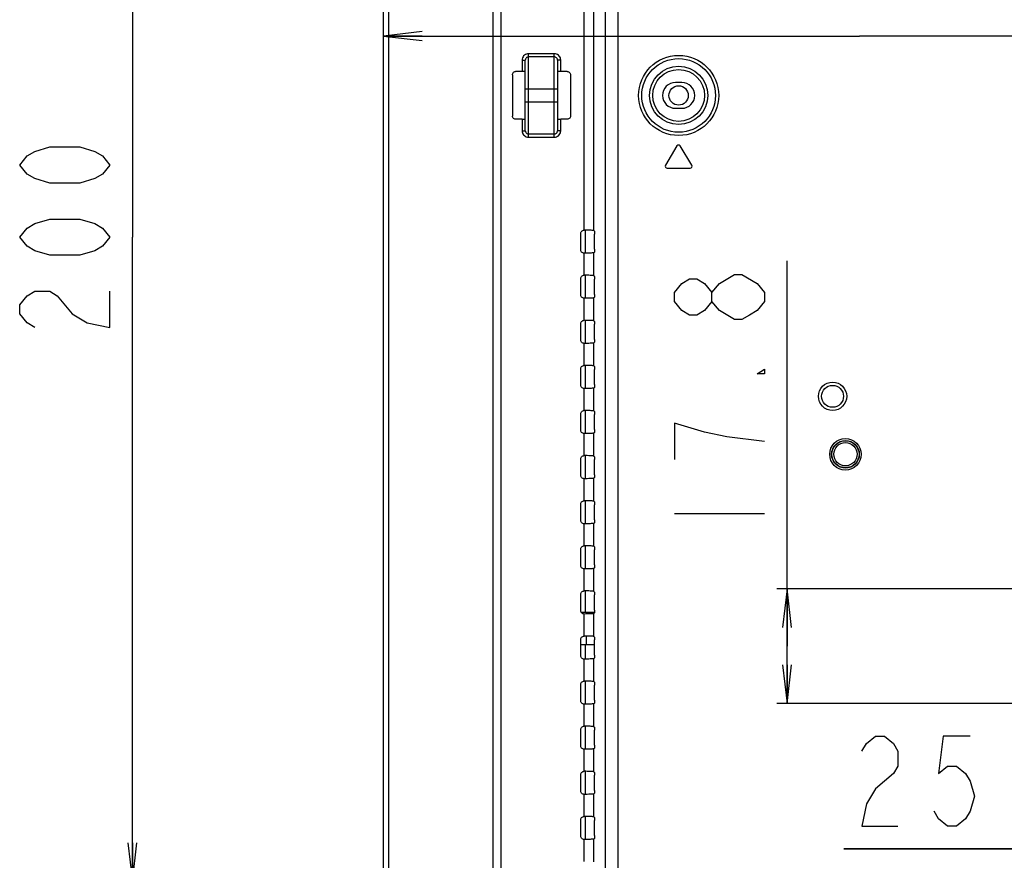
# Model space of a CAD drawing. Units: millimetres. Extents: x 0 to 1189, y 0 to 841.
# Drawn here: x 732 to 808, y 346 to 411 of the extents above; entities that cross this region are included whole.
import ezdxf

# ---------------------------------------------------------------- set-up
doc = ezdxf.new("R2010")
doc.units = ezdxf.units.MM
doc.header["$LTSCALE"] = 65.395
doc.layers.get('0').update_dxf_attribs({"linetype": 'CONTINUOUS'})
for name, color, linetype in [('00_COMPONENTS', 7, 'CONTINUOUS'), ('7_ALL_FEATURES', 7, 'CONTINUOUS'), ('DEF_DRAFT_DIM', 7, 'CONTINUOUS')]:
    doc.layers.add(name, color=color, linetype=linetype)
doc.styles.get("Standard").update_dxf_attribs({"font": 'txt', "width": 0.8})
doc.dimstyles.new('DIMSTYLE_1', dxfattribs={"dimtxt": 7, "dimasz": 3, "dimexe": 0.8, "dimexo": 0.2, "dimgap": 1.75, "dimtad": 1, "dimdec": 1, "dimlfac": 2, "dimdsep": 46, "dimtxsty": 'Standard', "dimblk": 'OPEN', "dimblk1": 'OPEN', "dimblk2": 'OPEN', "dimcen": 0.09, "dimazin": 2, "dimtp": 0.5, "dimtm": 0.5, "dimtfac": 1, "dimtdec": 1, "dimtofl": 0, "dimtmove": 0, "dimatfit": 3, "dimldrblk": 'OPEN', "dimfxl": 1, "dimtolj": 1, "dimarcsym": 0})
doc.dimstyles.new('DIMSTYLE_5', dxfattribs={"dimtxt": 7, "dimasz": 3, "dimexe": 0.8, "dimexo": 0.2, "dimgap": 1.75, "dimtad": 1, "dimlfac": 2, "dimdsep": 46, "dimtxsty": 'Standard', "dimblk": 'OPEN', "dimblk1": 'OPEN', "dimblk2": 'OPEN', "dimcen": 0.09, "dimazin": 2, "dimtp": 0.5, "dimtm": 0.5, "dimtfac": 1, "dimtofl": 0, "dimtmove": 0, "dimatfit": 3, "dimldrblk": 'OPEN', "dimfxl": 1, "dimtolj": 1, "dimarcsym": 0})
doc.dimstyles.new('DIMSTYLE_6', dxfattribs={"dimtxt": 7, "dimasz": 3, "dimexe": 0.8, "dimexo": 0.2, "dimgap": 1.75, "dimtad": 1, "dimlfac": 2, "dimdsep": 46, "dimtxsty": 'Standard', "dimblk": 'OPEN', "dimblk1": 'OPEN', "dimblk2": 'OPEN', "dimcen": 0.09, "dimazin": 2, "dimtp": 0.2, "dimtm": 0.2, "dimtfac": 1, "dimtofl": 0, "dimtmove": 0, "dimatfit": 3, "dimldrblk": 'OPEN', "dimfxl": 1, "dimtolj": 1, "dimarcsym": 0})

# ---------------------------------------------------------------- blocks, each defined once
blk = doc.blocks.new('_OPEN')
at = {"color": 0, "linetype": 'ByBlock'}
for p, q in [((0, 0), (-1, 0.117)), ((-1, -0.117), (0, 0)), ((-1, 0), (0, 0))]:
    blk.add_line(p, q, dxfattribs=at)
blk = doc.blocks.new('*D20')
at = {"layer": 'DEF_DRAFT_DIM', "color": 22, "linetype": 'Continuous', "true_color": 0xe62e2e, "transparency": 16777216}
for p, q in [((892.396, 444.006), (739.946, 444.006)), ((740.746, 444.006), (740.746, 394.006)), ((740.746, 344.006), (740.746, 394.006)), ((892.396, 344.006), (739.946, 344.006))]:
    blk.add_line(p, q, dxfattribs=at)
at = {"layer": 'DEF_DRAFT_DIM', "color": 22, "linetype": 'Continuous', "true_color": 0xe62e2e, "transparency": 16777216, "xscale": 3, "yscale": 3, "zscale": 3}
for p, rotation in [((740.746, 444.006), 90), ((740.746, 344.006), 270)]:
    blk.add_blockref('_OPEN', p, dxfattribs=dict(at, rotation=rotation))
blk = doc.blocks.new('*D22')
at = {"layer": 'DEF_DRAFT_DIM', "color": 22, "linetype": 'Continuous', "true_color": 0xe62e2e, "transparency": 16777216}
for p, q in [((834.146, 363.656), (834.146, 410.409)), ((760.246, 409.609), (797.196, 409.609)), ((834.146, 409.609), (797.196, 409.609))]:
    blk.add_line(p, q, dxfattribs=at)
at = {"layer": 'DEF_DRAFT_DIM', "color": 22, "linetype": 'Continuous', "true_color": 0xe62e2e, "transparency": 16777216, "xscale": 3, "yscale": 3, "zscale": 3, "rotation": 180}
blk.add_blockref('_OPEN', (760.246, 409.609), dxfattribs=at)
at = {"layer": 'DEF_DRAFT_DIM', "color": 22, "linetype": 'Continuous', "true_color": 0xe62e2e, "transparency": 16777216, "xscale": 3, "yscale": 3, "zscale": 3}
blk.add_blockref('_OPEN', (834.146, 409.609), dxfattribs=at)
blk = doc.blocks.new('*D24')
at = {"layer": 'DEF_DRAFT_DIM', "color": 22, "linetype": 'Continuous', "true_color": 0xe62e2e, "transparency": 16777216}
for p, q in [((827.746, 358.306), (827.746, 345.737)), ((840.546, 358.306), (840.546, 345.737)), ((827.746, 346.537), (795.971, 346.537)), ((795.971, 346.537), (834.146, 346.537)), ((845.046, 346.537), (834.146, 346.537)), ((840.546, 346.537), (845.046, 346.537))]:
    blk.add_line(p, q, dxfattribs=at)
at = {"layer": 'DEF_DRAFT_DIM', "color": 22, "linetype": 'Continuous', "true_color": 0xe62e2e, "transparency": 16777216, "xscale": 3, "yscale": 3, "zscale": 3}
blk.add_blockref('_OPEN', (827.746, 346.537), dxfattribs=at)
at = {"layer": 'DEF_DRAFT_DIM', "color": 22, "linetype": 'Continuous', "true_color": 0xe62e2e, "transparency": 16777216, "xscale": 3, "yscale": 3, "zscale": 3, "rotation": 180}
blk.add_blockref('_OPEN', (840.546, 346.537), dxfattribs=at)
blk = doc.blocks.new('*D25')
at = {"layer": 'DEF_DRAFT_DIM', "color": 22, "linetype": 'Continuous', "true_color": 0xe62e2e, "transparency": 16777216}
for p, q in [((791.565, 362.256), (791.565, 392.16)), ((828.246, 366.706), (790.765, 366.706)), ((791.565, 366.706), (791.565, 362.256)), ((791.565, 357.806), (791.565, 362.256)), ((828.246, 357.806), (790.765, 357.806))]:
    blk.add_line(p, q, dxfattribs=at)
at = {"layer": 'DEF_DRAFT_DIM', "color": 22, "linetype": 'Continuous', "true_color": 0xe62e2e, "transparency": 16777216, "xscale": 3, "yscale": 3, "zscale": 3}
for p, rotation in [((791.565, 366.706), 90), ((791.565, 357.806), 270)]:
    blk.add_blockref('_OPEN', p, dxfattribs=dict(at, rotation=rotation))

msp = doc.modelspace()

# ---------------------------------------------------------------- linework, layer by layer
at = {"layer": '00_COMPONENTS', "color": 7, "linetype": 'Continuous'}
for p, q in [((775.8963, 394.551), (775.8963, 392.7603)), ((775.8963, 391.051), (775.8963, 389.2603)), ((775.8963, 387.551), (775.8963, 385.7603)), ((775.8963, 384.051), (775.8963, 382.2603)), ((775.8963, 380.551), (775.8963, 378.7603)), ((775.8963, 377.051), (775.8963, 375.2603)), ((775.8963, 373.551), (775.8963, 371.7603)), ((775.8963, 370.051), (775.8963, 368.2603)), ((775.8963, 366.551), (775.8963, 364.9057)), ((775.5837, 364.9057), (776.6091, 364.9057)), ((775.9999, 364.7614), (775.9999, 364.9057)), ((775.9999, 362.4057), (775.9999, 363.05)), ((775.5606, 362.4057), (776.6144, 362.4057)), ((775.8963, 362.4057), (775.8963, 361.2603)), ((775.8963, 359.551), (775.8963, 357.7603)), ((775.8963, 356.051), (775.8963, 354.2603)), ((775.8963, 352.551), (775.8963, 350.7603)), ((775.8963, 349.051), (775.8963, 347.2603))]:
    msp.add_line(p, q, dxfattribs=at)
msp.add_circle((783.1463, 405.0057), 0.75, dxfattribs=at)
at = {"layer": '7_ALL_FEATURES', "color": 7, "linetype": 'Continuous'}
for p, q in [((760.2463, 293.6807), (760.2463, 501.1307)), ((760.6412, 293.6807), (760.6412, 501.0178)), ((768.7281, 498.7073), (768.7281, 291.1807)), ((769.3332, 498.7073), (769.3332, 290.1807)), ((775.8091, 394.5514), (775.8091, 497.0803)), ((776.5562, 394.5155), (776.5562, 497.0803)), ((777.4401, 496.1964), (777.4401, 330.1557)), ((778.4363, 496.1964), (778.4363, 329.3947)), ((771.4963, 401.7671), (771.4963, 408.2443)), ((773.4963, 408.2443), (771.4963, 408.2443)), ((773.4963, 401.7671), (773.4963, 408.2443)), ((770.9963, 407.7417), (770.9963, 406.8575)), ((770.9963, 407.7417), (771.2463, 407.7417)), ((771.2463, 402.2696), (771.2463, 407.7417)), ((773.4963, 407.9953), (771.4963, 407.9953)), ((773.7463, 407.7417), (773.7463, 402.2696)), ((773.9963, 407.7417), (773.7463, 407.7417)), ((773.9963, 406.8575), (773.9963, 407.7417)), ((770.9963, 406.8575), (770.496, 406.8575)), ((774.4967, 406.8575), (773.9963, 406.8575)), ((770.2463, 406.6079), (770.2463, 403.4035)), ((774.7463, 406.6079), (774.7463, 403.4035)), ((783.3963, 406.0057), (782.8963, 406.0057)), ((771.2463, 405.5057), (773.7463, 405.5057)), ((771.2463, 404.5057), (773.7463, 404.5057)), ((782.8963, 404.0057), (783.3963, 404.0057)), ((770.9963, 403.1538), (770.496, 403.1538)), ((770.9963, 403.1538), (770.9963, 402.2696)), ((773.9963, 402.2696), (773.9963, 403.1538)), ((774.4967, 403.1538), (773.9963, 403.1538)), ((770.9963, 402.2696), (771.2463, 402.2696)), ((773.9963, 402.2696), (773.7463, 402.2696)), ((771.4963, 402.016), (773.4963, 402.016)), ((771.4963, 401.7671), (773.4963, 401.7671)), ((783.0177, 401.0829), (782.1177, 399.5829)), ((784.1749, 399.5829), (783.2749, 401.0829)), ((782.2463, 399.3557), (784.0463, 399.3557)), ((776.5562, 394.5155), (776.5937, 394.4931)), ((775.5606, 393.0096), (775.5606, 394.3018)), ((776.6144, 393.0679), (776.6144, 394.2434)), ((775.8091, 391.0514), (775.8091, 392.7599)), ((776.5562, 392.7958), (776.5937, 392.8183)), ((776.5562, 391.0155), (776.5562, 392.7958)), ((775.5606, 389.5096), (775.5606, 390.8018)), ((776.5562, 391.0155), (776.5937, 390.9931)), ((776.6144, 389.5679), (776.6144, 390.7434)), ((775.8091, 387.5514), (775.8091, 389.2599)), ((776.5562, 389.2958), (776.5937, 389.3183)), ((776.5562, 387.5155), (776.5562, 389.2958)), ((776.5562, 387.5155), (776.5937, 387.4931)), ((775.5606, 386.0096), (775.5606, 387.3018)), ((776.6144, 386.0679), (776.6144, 387.2434)), ((775.8091, 384.0514), (775.8091, 385.7599)), ((776.5562, 385.7958), (776.5937, 385.8183)), ((776.5562, 384.0155), (776.5562, 385.7958)), ((775.5606, 382.5096), (775.5606, 383.8018)), ((776.5562, 384.0155), (776.5937, 383.9931)), ((776.6144, 382.5679), (776.6144, 383.7434)), ((775.8091, 380.5514), (775.8091, 382.2599)), ((776.5562, 382.2958), (776.5937, 382.3183)), ((776.5562, 380.5155), (776.5562, 382.2958)), ((775.5606, 379.0096), (775.5606, 380.3018)), ((776.5562, 380.5155), (776.5937, 380.4931)), ((776.6144, 379.0679), (776.6144, 380.2434)), ((775.8091, 377.0514), (775.8091, 378.7599)), ((776.5562, 378.7958), (776.5937, 378.8183)), ((776.5562, 377.0155), (776.5562, 378.7958)), ((776.5562, 377.0155), (776.5937, 376.9931)), ((775.5606, 375.5096), (775.5606, 376.8018)), ((776.6144, 375.5679), (776.6144, 376.7434)), ((776.5562, 375.2958), (776.5937, 375.3183)), ((776.5562, 373.5155), (776.5562, 375.2958)), ((775.8091, 373.5514), (775.8091, 375.2599)), ((775.5606, 372.0096), (775.5606, 373.3018)), ((776.5562, 373.5155), (776.5937, 373.4931)), ((776.6144, 372.0679), (776.6144, 373.2434)), ((775.8091, 370.0514), (775.8091, 371.7599)), ((776.5562, 371.7958), (776.5937, 371.8183)), ((776.5562, 370.0155), (776.5562, 371.7958)), ((776.5562, 370.0155), (776.5937, 369.9931)), ((775.5606, 368.5096), (775.5606, 369.8018)), ((776.6144, 368.5679), (776.6144, 369.7434)), ((775.8091, 366.5514), (775.8091, 368.2599)), ((776.5562, 368.2958), (776.5937, 368.3183)), ((776.5562, 366.5155), (776.5562, 368.2958)), ((775.5606, 365.0096), (775.5606, 366.3018)), ((776.5562, 366.5155), (776.5937, 366.4931)), ((776.6144, 365.0679), (776.6144, 366.2434)), ((775.8091, 363.0514), (775.8091, 364.7599)), ((776.5562, 364.7958), (776.5937, 364.8183)), ((776.5562, 363.0155), (776.5562, 364.7958)), ((775.5606, 361.5096), (775.5606, 362.8018)), ((776.5562, 363.0155), (776.5937, 362.9931)), ((776.6144, 361.5679), (776.6144, 362.7434)), ((775.8091, 359.5514), (775.8091, 361.2599)), ((776.5562, 361.2958), (776.5937, 361.3183)), ((776.5562, 359.5155), (776.5562, 361.2958)), ((775.5606, 358.0096), (775.5606, 359.3018)), ((776.5562, 359.5155), (776.5937, 359.4931)), ((776.6144, 358.0679), (776.6144, 359.2434)), ((775.8091, 356.0514), (775.8091, 357.7599)), ((776.5562, 357.7958), (776.5937, 357.8183)), ((776.5562, 356.0155), (776.5562, 357.7958)), ((775.5606, 354.5096), (775.5606, 355.8018)), ((776.5562, 356.0155), (776.5937, 355.9931)), ((776.6144, 354.5679), (776.6144, 355.7434)), ((775.8091, 352.5514), (775.8091, 354.2599)), ((776.5562, 354.2958), (776.5937, 354.3183)), ((776.5562, 352.5155), (776.5562, 354.2958)), ((776.5562, 352.5155), (776.5937, 352.4931)), ((775.5606, 351.0096), (775.5606, 352.3018)), ((776.6144, 351.0679), (776.6144, 352.2434)), ((776.5562, 350.7958), (776.5937, 350.8183)), ((775.8091, 349.0514), (775.8091, 350.7599)), ((776.5562, 349.0155), (776.5562, 350.7958)), ((775.5606, 347.5096), (775.5606, 348.8018)), ((776.5562, 349.0155), (776.5937, 348.9931)), ((776.6144, 347.5679), (776.6144, 348.7434)), ((775.8091, 345.5514), (775.8091, 347.2599)), ((776.5562, 347.2958), (776.5937, 347.3183)), ((776.5562, 345.5155), (776.5562, 347.2958))]:
    msp.add_line(p, q, dxfattribs=at)
for points in [[(771.4963, 408.2443), (771.4094, 408.2367), (771.3263, 408.2144), (771.2481, 408.178), (771.1776, 408.1291), (771.1166, 408.0687), (771.0666, 407.9988), (771.0288, 407.92), (771.0046, 407.8329), (770.9963, 407.7417)], [(773.9963, 407.7417), (773.9886, 407.8297), (773.9662, 407.9137), (773.9297, 407.9925), (773.8807, 408.0632), (773.8205, 408.1244), (773.751, 408.1743), (773.6728, 408.212), (773.5865, 408.2361), (773.4963, 408.2443)], [(771.4963, 407.9953), (771.4529, 407.9915), (771.4113, 407.9803), (771.3722, 407.962), (771.337, 407.9373), (771.3064, 407.9069), (771.2815, 407.8716), (771.2626, 407.8319), (771.2505, 407.7878), (771.2463, 407.7417)], [(773.7463, 407.7417), (773.7425, 407.7862), (773.7313, 407.8287), (773.713, 407.8684), (773.6885, 407.9041), (773.6584, 407.935), (773.6236, 407.9601), (773.5846, 407.9791), (773.5414, 407.9912), (773.4963, 407.9953)], [(770.2463, 406.6079), (770.2526, 406.6635), (770.271, 406.7163), (770.3008, 406.7636), (770.3403, 406.8031), (770.3876, 406.8328), (770.4404, 406.8513), (770.496, 406.8575)], [(771.1698, 406.8539), (771.1323, 406.8554), (771.0899, 406.8566), (771.044, 406.8573), (770.9963, 406.8575)], [(771.2463, 406.8323), (771.2413, 406.8408), (771.2263, 406.8471), (771.2023, 406.8513), (771.1698, 406.8539)], [(773.8228, 406.8539), (773.7904, 406.8513), (773.7663, 406.8471), (773.7514, 406.8408), (773.7463, 406.8323)], [(773.9963, 406.8575), (773.9486, 406.8573), (773.9028, 406.8566), (773.8603, 406.8554), (773.8228, 406.8539)], [(774.4967, 406.8575), (774.5523, 406.8513), (774.6051, 406.8328), (774.6524, 406.8031), (774.6919, 406.7636), (774.7216, 406.7163), (774.7401, 406.6635), (774.7463, 406.6079)], [(770.496, 403.1538), (770.4404, 403.1601), (770.3876, 403.1785), (770.3403, 403.2083), (770.3008, 403.2478), (770.271, 403.2951), (770.2526, 403.3479), (770.2463, 403.4035)], [(770.9963, 403.1538), (771.044, 403.1541), (771.0899, 403.1548), (771.1323, 403.1559), (771.1698, 403.1575)], [(771.1698, 403.1575), (771.2023, 403.16), (771.2263, 403.1643), (771.2413, 403.1706), (771.2463, 403.179)], [(773.7463, 403.179), (773.7514, 403.1706), (773.7663, 403.1643), (773.7904, 403.16), (773.8228, 403.1575)], [(773.8228, 403.1575), (773.8603, 403.1559), (773.9028, 403.1548), (773.9486, 403.1541), (773.9963, 403.1538)], [(774.7463, 403.4035), (774.7401, 403.3479), (774.7216, 403.2951), (774.6919, 403.2478), (774.6524, 403.2083), (774.6051, 403.1785), (774.5523, 403.1601), (774.4967, 403.1538)], [(770.9963, 402.2696), (771.004, 402.1816), (771.0265, 402.0977), (771.0629, 402.0189), (771.1119, 401.9481), (771.1721, 401.8869), (771.2417, 401.8371), (771.3198, 401.7994), (771.4062, 401.7753), (771.4963, 401.7671)], [(771.2463, 402.2696), (771.2502, 402.2251), (771.2614, 402.1827), (771.2796, 402.1429), (771.3041, 402.1072), (771.3342, 402.0764), (771.369, 402.0513), (771.4081, 402.0323), (771.4512, 402.0202), (771.4963, 402.016)], [(773.4963, 402.016), (773.5398, 402.0199), (773.5814, 402.0311), (773.6204, 402.0494), (773.6557, 402.0741), (773.6862, 402.1045), (773.7112, 402.1397), (773.7301, 402.1795), (773.7422, 402.2235), (773.7463, 402.2696)], [(773.4963, 401.7671), (773.5832, 401.7747), (773.6664, 401.797), (773.7446, 401.8333), (773.815, 401.8823), (773.8761, 401.9426), (773.926, 402.0126), (773.9639, 402.0913), (773.988, 402.1785), (773.9963, 402.2696)], [(775.5606, 394.3018), (775.5668, 394.3572), (775.5852, 394.4099), (775.6147, 394.4571), (775.654, 394.4966), (775.7011, 394.5264), (775.7537, 394.5449), (775.8091, 394.5514)], [(776.5562, 394.5155), (776.5354, 394.5219), (776.4948, 394.528), (776.4358, 394.5337), (776.3596, 394.5388), (776.2689, 394.5432), (776.1654, 394.5467), (776.0527, 394.5493), (775.933, 394.5509), (775.8102, 394.5514)], [(776.5937, 394.4931), (776.5984, 394.4844), (776.6028, 394.4644), (776.6067, 394.434), (776.61, 394.3947), (776.6124, 394.3483), (776.6139, 394.2971), (776.6144, 394.2434)], [(775.8091, 392.7599), (775.7537, 392.7664), (775.7011, 392.785), (775.654, 392.8148), (775.6147, 392.8542), (775.5852, 392.9015), (775.5668, 392.9541), (775.5606, 393.0096)], [(776.6144, 393.0679), (776.6139, 393.0142), (776.6124, 392.963), (776.61, 392.9167), (776.6067, 392.8774), (776.6028, 392.847), (776.5984, 392.827), (776.5937, 392.8183)], [(776.5562, 392.7958), (776.5354, 392.7894), (776.4948, 392.7833), (776.4358, 392.7776), (776.3596, 392.7725), (776.2689, 392.7682), (776.1654, 392.7646), (776.0527, 392.7621), (775.933, 392.7605), (775.8102, 392.7599)], [(775.5606, 390.8018), (775.5668, 390.8572), (775.5852, 390.9099), (775.6147, 390.9571), (775.654, 390.9966), (775.7011, 391.0264), (775.7537, 391.0449), (775.8091, 391.0514)], [(776.5562, 391.0155), (776.5354, 391.0219), (776.4948, 391.028), (776.4358, 391.0337), (776.3596, 391.0388), (776.2689, 391.0432), (776.1654, 391.0467), (776.0527, 391.0493), (775.933, 391.0509), (775.8102, 391.0514)], [(776.5937, 390.9931), (776.5984, 390.9844), (776.6028, 390.9644), (776.6067, 390.934), (776.61, 390.8947), (776.6124, 390.8483), (776.6139, 390.7971), (776.6144, 390.7434)], [(775.8091, 389.2599), (775.7537, 389.2664), (775.7011, 389.285), (775.654, 389.3148), (775.6147, 389.3542), (775.5852, 389.4015), (775.5668, 389.4541), (775.5606, 389.5096)], [(776.5562, 389.2958), (776.5354, 389.2894), (776.4948, 389.2833), (776.4358, 389.2776), (776.3596, 389.2725), (776.2689, 389.2682), (776.1654, 389.2646), (776.0527, 389.2621), (775.933, 389.2605), (775.8102, 389.2599)], [(776.6144, 389.5679), (776.6139, 389.5142), (776.6124, 389.463), (776.61, 389.4167), (776.6067, 389.3774), (776.6028, 389.347), (776.5984, 389.327), (776.5937, 389.3183)], [(775.5606, 387.3018), (775.5668, 387.3572), (775.5852, 387.4099), (775.6147, 387.4571), (775.654, 387.4966), (775.7011, 387.5264), (775.7537, 387.5449), (775.8091, 387.5514)], [(776.5562, 387.5155), (776.5354, 387.5219), (776.4948, 387.528), (776.4358, 387.5337), (776.3596, 387.5388), (776.2689, 387.5432), (776.1654, 387.5467), (776.0527, 387.5493), (775.933, 387.5509), (775.8102, 387.5514)], [(776.5937, 387.4931), (776.5984, 387.4844), (776.6028, 387.4644), (776.6067, 387.434), (776.61, 387.3947), (776.6124, 387.3483), (776.6139, 387.2971), (776.6144, 387.2434)], [(775.8091, 385.7599), (775.7537, 385.7664), (775.7011, 385.785), (775.654, 385.8148), (775.6147, 385.8542), (775.5852, 385.9015), (775.5668, 385.9541), (775.5606, 386.0096)], [(776.6144, 386.0679), (776.6139, 386.0142), (776.6124, 385.963), (776.61, 385.9167), (776.6067, 385.8774), (776.6028, 385.847), (776.5984, 385.827), (776.5937, 385.8183)], [(776.5562, 385.7958), (776.5354, 385.7894), (776.4948, 385.7833), (776.4358, 385.7776), (776.3596, 385.7725), (776.2689, 385.7682), (776.1654, 385.7646), (776.0527, 385.7621), (775.933, 385.7605), (775.8102, 385.7599)], [(775.5606, 383.8018), (775.5668, 383.8572), (775.5852, 383.9099), (775.6147, 383.9571), (775.654, 383.9966), (775.7011, 384.0264), (775.7537, 384.0449), (775.8091, 384.0514)], [(776.5562, 384.0155), (776.5354, 384.0219), (776.4948, 384.028), (776.4358, 384.0337), (776.3596, 384.0388), (776.2689, 384.0432), (776.1654, 384.0467), (776.0527, 384.0493), (775.933, 384.0509), (775.8102, 384.0514)], [(776.5937, 383.9931), (776.5984, 383.9844), (776.6028, 383.9644), (776.6067, 383.934), (776.61, 383.8947), (776.6124, 383.8483), (776.6139, 383.7971), (776.6144, 383.7434)], [(775.8091, 382.2599), (775.7537, 382.2664), (775.7011, 382.285), (775.654, 382.3148), (775.6147, 382.3542), (775.5852, 382.4015), (775.5668, 382.4541), (775.5606, 382.5096)], [(776.5562, 382.2958), (776.5354, 382.2894), (776.4948, 382.2833), (776.4358, 382.2776), (776.3596, 382.2725), (776.2689, 382.2682), (776.1654, 382.2646), (776.0527, 382.2621), (775.933, 382.2605), (775.8102, 382.2599)], [(776.6144, 382.5679), (776.6139, 382.5142), (776.6124, 382.463), (776.61, 382.4167), (776.6067, 382.3774), (776.6028, 382.347), (776.5984, 382.327), (776.5937, 382.3183)], [(775.5606, 380.3018), (775.5668, 380.3572), (775.5852, 380.4099), (775.6147, 380.4571), (775.654, 380.4966), (775.7011, 380.5264), (775.7537, 380.5449), (775.8091, 380.5514)], [(776.5562, 380.5155), (776.5354, 380.5219), (776.4948, 380.528), (776.4358, 380.5337), (776.3596, 380.5388), (776.2689, 380.5432), (776.1654, 380.5467), (776.0527, 380.5493), (775.933, 380.5509), (775.8102, 380.5514)], [(776.5937, 380.4931), (776.5984, 380.4844), (776.6028, 380.4644), (776.6067, 380.434), (776.61, 380.3947), (776.6124, 380.3483), (776.6139, 380.2971), (776.6144, 380.2434)], [(775.8091, 378.7599), (775.7537, 378.7664), (775.7011, 378.785), (775.654, 378.8148), (775.6147, 378.8542), (775.5852, 378.9015), (775.5668, 378.9541), (775.5606, 379.0096)], [(776.5562, 378.7958), (776.5354, 378.7894), (776.4948, 378.7833), (776.4358, 378.7776), (776.3596, 378.7725), (776.2689, 378.7682), (776.1654, 378.7646), (776.0527, 378.7621), (775.933, 378.7605), (775.8102, 378.7599)], [(776.6144, 379.0679), (776.6139, 379.0142), (776.6124, 378.963), (776.61, 378.9167), (776.6067, 378.8774), (776.6028, 378.847), (776.5984, 378.827), (776.5937, 378.8183)], [(775.5606, 376.8018), (775.5668, 376.8572), (775.5852, 376.9099), (775.6147, 376.9571), (775.654, 376.9966), (775.7011, 377.0264), (775.7537, 377.0449), (775.8091, 377.0514)], [(776.5562, 377.0155), (776.5354, 377.0219), (776.4948, 377.028), (776.4358, 377.0337), (776.3596, 377.0388), (776.2689, 377.0432), (776.1654, 377.0467), (776.0527, 377.0493), (775.933, 377.0509), (775.8102, 377.0514)], [(776.5937, 376.9931), (776.5984, 376.9844), (776.6028, 376.9644), (776.6067, 376.934), (776.61, 376.8947), (776.6124, 376.8483), (776.6139, 376.7971), (776.6144, 376.7434)], [(775.8091, 375.2599), (775.7537, 375.2664), (775.7011, 375.285), (775.654, 375.3148), (775.6147, 375.3542), (775.5852, 375.4015), (775.5668, 375.4541), (775.5606, 375.5096)], [(776.5562, 375.2958), (776.5354, 375.2894), (776.4948, 375.2833), (776.4358, 375.2776), (776.3596, 375.2725), (776.2689, 375.2682), (776.1654, 375.2646), (776.0527, 375.2621), (775.933, 375.2605), (775.8102, 375.2599)], [(776.6144, 375.5679), (776.6139, 375.5142), (776.6124, 375.463), (776.61, 375.4167), (776.6067, 375.3774), (776.6028, 375.347), (776.5984, 375.327), (776.5937, 375.3183)], [(775.5606, 373.3018), (775.5668, 373.3572), (775.5852, 373.4099), (775.6147, 373.4571), (775.654, 373.4966), (775.7011, 373.5264), (775.7537, 373.5449), (775.8091, 373.5514)], [(776.5562, 373.5155), (776.5354, 373.5219), (776.4948, 373.528), (776.4358, 373.5337), (776.3596, 373.5388), (776.2689, 373.5432), (776.1654, 373.5467), (776.0527, 373.5493), (775.933, 373.5509), (775.8102, 373.5514)], [(776.5937, 373.4931), (776.5984, 373.4844), (776.6028, 373.4644), (776.6067, 373.434), (776.61, 373.3947), (776.6124, 373.3483), (776.6139, 373.2971), (776.6144, 373.2434)], [(775.8091, 371.7599), (775.7537, 371.7664), (775.7011, 371.785), (775.654, 371.8148), (775.6147, 371.8542), (775.5852, 371.9015), (775.5668, 371.9541), (775.5606, 372.0096)], [(776.5562, 371.7958), (776.5354, 371.7894), (776.4948, 371.7833), (776.4358, 371.7776), (776.3596, 371.7725), (776.2689, 371.7682), (776.1654, 371.7646), (776.0527, 371.7621), (775.933, 371.7605), (775.8102, 371.7599)], [(776.6144, 372.0679), (776.6139, 372.0142), (776.6124, 371.963), (776.61, 371.9167), (776.6067, 371.8774), (776.6028, 371.847), (776.5984, 371.827), (776.5937, 371.8183)], [(775.5606, 369.8018), (775.5668, 369.8572), (775.5852, 369.9099), (775.6147, 369.9571), (775.654, 369.9966), (775.7011, 370.0264), (775.7537, 370.0449), (775.8091, 370.0514)], [(776.5562, 370.0155), (776.5354, 370.0219), (776.4948, 370.028), (776.4358, 370.0337), (776.3596, 370.0388), (776.2689, 370.0432), (776.1654, 370.0467), (776.0527, 370.0493), (775.933, 370.0509), (775.8102, 370.0514)], [(776.5937, 369.9931), (776.5984, 369.9844), (776.6028, 369.9644), (776.6067, 369.934), (776.61, 369.8947), (776.6124, 369.8483), (776.6139, 369.7971), (776.6144, 369.7434)], [(775.8091, 368.2599), (775.7537, 368.2664), (775.7011, 368.285), (775.654, 368.3148), (775.6147, 368.3542), (775.5852, 368.4015), (775.5668, 368.4541), (775.5606, 368.5096)], [(776.6144, 368.5679), (776.6139, 368.5142), (776.6124, 368.463), (776.61, 368.4167), (776.6067, 368.3774), (776.6028, 368.347), (776.5984, 368.327), (776.5937, 368.3183)], [(776.5562, 368.2958), (776.5354, 368.2894), (776.4948, 368.2833), (776.4358, 368.2776), (776.3596, 368.2725), (776.2689, 368.2682), (776.1654, 368.2646), (776.0527, 368.2621), (775.933, 368.2605), (775.8102, 368.2599)], [(775.5606, 366.3018), (775.5668, 366.3572), (775.5852, 366.4099), (775.6147, 366.4571), (775.654, 366.4966), (775.7011, 366.5264), (775.7537, 366.5449), (775.8091, 366.5514)], [(776.5562, 366.5155), (776.5354, 366.5219), (776.4948, 366.528), (776.4358, 366.5337), (776.3596, 366.5388), (776.2689, 366.5432), (776.1654, 366.5467), (776.0527, 366.5493), (775.933, 366.5509), (775.8102, 366.5514)], [(776.5937, 366.4931), (776.5984, 366.4844), (776.6028, 366.4644), (776.6067, 366.434), (776.61, 366.3947), (776.6124, 366.3483), (776.6139, 366.2971), (776.6144, 366.2434)], [(775.8091, 364.7599), (775.7537, 364.7664), (775.7011, 364.785), (775.654, 364.8148), (775.6147, 364.8542), (775.5852, 364.9015), (775.5668, 364.9541), (775.5606, 365.0096)], [(776.5562, 364.7958), (776.5354, 364.7894), (776.4948, 364.7833), (776.4358, 364.7776), (776.3596, 364.7725), (776.2689, 364.7682), (776.1654, 364.7646), (776.0527, 364.7621), (775.933, 364.7605), (775.8102, 364.7599)], [(776.6144, 365.0679), (776.6139, 365.0142), (776.6124, 364.963), (776.61, 364.9167), (776.6067, 364.8774), (776.6028, 364.847), (776.5984, 364.827), (776.5937, 364.8183)], [(775.5606, 362.8018), (775.5668, 362.8572), (775.5852, 362.9099), (775.6147, 362.9571), (775.654, 362.9966), (775.7011, 363.0264), (775.7537, 363.0449), (775.8091, 363.0514)], [(776.5562, 363.0155), (776.5354, 363.0219), (776.4948, 363.028), (776.4358, 363.0337), (776.3596, 363.0388), (776.2689, 363.0432), (776.1654, 363.0467), (776.0527, 363.0493), (775.933, 363.0509), (775.8102, 363.0514)], [(776.5937, 362.9931), (776.5984, 362.9844), (776.6028, 362.9644), (776.6067, 362.934), (776.61, 362.8947), (776.6124, 362.8483), (776.6139, 362.7971), (776.6144, 362.7434)], [(776.6144, 361.5679), (776.6139, 361.5142), (776.6124, 361.463), (776.61, 361.4167), (776.6067, 361.3774), (776.6028, 361.347), (776.5984, 361.327), (776.5937, 361.3183)], [(775.8091, 361.2599), (775.7537, 361.2664), (775.7011, 361.285), (775.654, 361.3148), (775.6147, 361.3542), (775.5852, 361.4015), (775.5668, 361.4541), (775.5606, 361.5096)], [(776.5562, 361.2958), (776.5354, 361.2894), (776.4948, 361.2833), (776.4358, 361.2776), (776.3596, 361.2725), (776.2689, 361.2682), (776.1654, 361.2646), (776.0527, 361.2621), (775.933, 361.2605), (775.8102, 361.2599)], [(775.5606, 359.3018), (775.5668, 359.3572), (775.5852, 359.4099), (775.6147, 359.4571), (775.654, 359.4966), (775.7011, 359.5264), (775.7537, 359.5449), (775.8091, 359.5514)], [(776.5562, 359.5155), (776.5354, 359.5219), (776.4948, 359.528), (776.4358, 359.5337), (776.3596, 359.5388), (776.2689, 359.5432), (776.1654, 359.5467), (776.0527, 359.5493), (775.933, 359.5509), (775.8102, 359.5514)], [(776.5937, 359.4931), (776.5984, 359.4844), (776.6028, 359.4644), (776.6067, 359.434), (776.61, 359.3947), (776.6124, 359.3483), (776.6139, 359.2971), (776.6144, 359.2434)], [(775.8091, 357.7599), (775.7537, 357.7664), (775.7011, 357.785), (775.654, 357.8148), (775.6147, 357.8542), (775.5852, 357.9015), (775.5668, 357.9541), (775.5606, 358.0096)], [(776.5562, 357.7958), (776.5354, 357.7894), (776.4948, 357.7833), (776.4358, 357.7776), (776.3596, 357.7725), (776.2689, 357.7682), (776.1654, 357.7646), (776.0527, 357.7621), (775.933, 357.7605), (775.8102, 357.7599)], [(776.6144, 358.0679), (776.6139, 358.0142), (776.6124, 357.963), (776.61, 357.9167), (776.6067, 357.8774), (776.6028, 357.847), (776.5984, 357.827), (776.5937, 357.8183)], [(775.5606, 355.8018), (775.5668, 355.8572), (775.5852, 355.9099), (775.6147, 355.9571), (775.654, 355.9966), (775.7011, 356.0264), (775.7537, 356.0449), (775.8091, 356.0514)], [(776.5562, 356.0155), (776.5354, 356.0219), (776.4948, 356.028), (776.4358, 356.0337), (776.3596, 356.0388), (776.2689, 356.0432), (776.1654, 356.0467), (776.0527, 356.0493), (775.933, 356.0509), (775.8102, 356.0514)], [(776.5937, 355.9931), (776.5984, 355.9844), (776.6028, 355.9644), (776.6067, 355.934), (776.61, 355.8947), (776.6124, 355.8483), (776.6139, 355.7971), (776.6144, 355.7434)], [(775.8091, 354.2599), (775.7537, 354.2664), (775.7011, 354.285), (775.654, 354.3148), (775.6147, 354.3542), (775.5852, 354.4015), (775.5668, 354.4541), (775.5606, 354.5096)], [(776.5562, 354.2958), (776.5354, 354.2894), (776.4948, 354.2833), (776.4358, 354.2776), (776.3596, 354.2725), (776.2689, 354.2682), (776.1654, 354.2646), (776.0527, 354.2621), (775.933, 354.2605), (775.8102, 354.2599)], [(776.6144, 354.5679), (776.6139, 354.5142), (776.6124, 354.463), (776.61, 354.4167), (776.6067, 354.3774), (776.6028, 354.347), (776.5984, 354.327), (776.5937, 354.3183)], [(775.5606, 352.3018), (775.5668, 352.3572), (775.5852, 352.4099), (775.6147, 352.4571), (775.654, 352.4966), (775.7011, 352.5264), (775.7537, 352.5449), (775.8091, 352.5514)], [(776.5562, 352.5155), (776.5354, 352.5219), (776.4948, 352.528), (776.4358, 352.5337), (776.3596, 352.5388), (776.2689, 352.5432), (776.1654, 352.5467), (776.0527, 352.5493), (775.933, 352.5509), (775.8102, 352.5514)], [(776.5937, 352.4931), (776.5984, 352.4844), (776.6028, 352.4644), (776.6067, 352.434), (776.61, 352.3947), (776.6124, 352.3483), (776.6139, 352.2971), (776.6144, 352.2434)], [(775.8091, 350.7599), (775.7537, 350.7664), (775.7011, 350.785), (775.654, 350.8148), (775.6147, 350.8542), (775.5852, 350.9015), (775.5668, 350.9541), (775.5606, 351.0096)], [(776.6144, 351.0679), (776.6139, 351.0142), (776.6124, 350.963), (776.61, 350.9167), (776.6067, 350.8774), (776.6028, 350.847), (776.5984, 350.827), (776.5937, 350.8183)], [(776.5562, 350.7958), (776.5354, 350.7894), (776.4948, 350.7833), (776.4358, 350.7776), (776.3596, 350.7725), (776.2689, 350.7682), (776.1654, 350.7646), (776.0527, 350.7621), (775.933, 350.7605), (775.8102, 350.7599)], [(775.5606, 348.8018), (775.5668, 348.8572), (775.5852, 348.9099), (775.6147, 348.9571), (775.654, 348.9966), (775.7011, 349.0264), (775.7537, 349.0449), (775.8091, 349.0514)], [(776.5562, 349.0155), (776.5354, 349.0219), (776.4948, 349.028), (776.4358, 349.0337), (776.3596, 349.0388), (776.2689, 349.0432), (776.1654, 349.0467), (776.0527, 349.0493), (775.933, 349.0509), (775.8102, 349.0514)], [(776.5937, 348.9931), (776.5984, 348.9844), (776.6028, 348.9644), (776.6067, 348.934), (776.61, 348.8947), (776.6124, 348.8483), (776.6139, 348.7971), (776.6144, 348.7434)], [(775.8091, 347.2599), (775.7537, 347.2664), (775.7011, 347.285), (775.654, 347.3148), (775.6147, 347.3542), (775.5852, 347.4015), (775.5668, 347.4541), (775.5606, 347.5096)], [(776.5562, 347.2958), (776.5354, 347.2894), (776.4948, 347.2833), (776.4358, 347.2776), (776.3596, 347.2725), (776.2689, 347.2682), (776.1654, 347.2646), (776.0527, 347.2621), (775.933, 347.2605), (775.8102, 347.2599)], [(776.6144, 347.5679), (776.6139, 347.5142), (776.6124, 347.463), (776.61, 347.4167), (776.6067, 347.3774), (776.6028, 347.347), (776.5984, 347.327), (776.5937, 347.3183)]]:
    msp.add_lwpolyline(points, dxfattribs=at)
for centre, radius in [((783.1463, 405.0057), 3.1083), ((783.1463, 405.0057), 2.8586), ((783.1463, 405.0057), 2.2624), ((783.1463, 405.0057), 2.0128), ((795.0963, 381.6557), 1.1), ((795.0963, 381.6557), 0.85), ((796.0963, 377.1557), 1.2236), ((796.0963, 377.1557), 1.0736), ((796.0963, 377.1557), 1.0526), ((796.0963, 377.1557), 0.9026)]:
    msp.add_circle(centre, radius, dxfattribs=at)
for centre, radius, start, end in [((782.8963, 405.0057), 1, 90, 270), ((783.3963, 405.0057), 1, 270, 90), ((783.1463, 401.0057), 0.15, 30.963757, 149.036243), ((782.2463, 399.5057), 0.15, 149.036243, 270), ((784.0463, 399.5057), 0.15, 270, 30.963757)]:
    msp.add_arc(centre, radius, start, end, dxfattribs=at)
at = {"layer": 'DEF_DRAFT_DIM', "color": 22, "linetype": 'Continuous', "true_color": 0xe62e2e}
msp.add_line((782.8146, 372.5603), (789.8146, 372.5603), dxfattribs=at)
for points in [[(738.9963, 399.6057), (738.413, 398.9057), (737.8297, 398.5557), (736.663, 398.2057), (734.3296, 398.2057), (733.163, 398.5557), (732.5797, 398.9057), (731.9963, 399.6057), (732.5797, 400.3057), (733.163, 400.6557), (734.3296, 401.0057), (736.663, 401.0057), (737.8297, 400.6557), (738.413, 400.3057), (738.9963, 399.6057)], [(738.9963, 394.0057), (738.413, 393.3057), (737.8297, 392.9557), (736.663, 392.6057), (734.3296, 392.6057), (733.163, 392.9557), (732.5797, 393.3057), (731.9963, 394.0057), (732.5797, 394.7057), (733.163, 395.0557), (734.3296, 395.4057), (736.663, 395.4057), (737.8297, 395.0557), (738.413, 394.7057), (738.9963, 394.0057)], [(785.7313, 389.0103), (785.1479, 388.3103), (784.5646, 387.9603), (783.9813, 387.9603), (783.3979, 388.3103), (782.8146, 389.0103), (782.8146, 389.7103), (783.3979, 390.4103), (783.9813, 390.7603), (784.5646, 390.7603), (785.1479, 390.4103), (785.7313, 389.7103)], [(786.3146, 390.4103), (787.4813, 391.1103), (788.0646, 391.1103)], [(788.0646, 391.1103), (789.2313, 390.4103), (789.8146, 389.7103), (789.8146, 389.0103)], [(733.163, 387.0057), (732.5797, 387.3557), (731.9963, 388.0557), (731.9963, 388.7557), (732.5797, 389.4557), (733.163, 389.8057), (734.3296, 389.8057), (734.913, 389.4557)], [(734.913, 389.4557), (736.0797, 388.0557), (737.2463, 387.3557), (738.9963, 387.0057), (738.9963, 389.8057)], [(786.3146, 388.3103), (785.7313, 389.0103), (785.7313, 389.7103), (786.3146, 390.4103)], [(789.8146, 389.0103), (789.2313, 388.3103), (788.6479, 387.9603), (788.0646, 387.6103), (787.4813, 387.6103), (786.3146, 388.3103)], [(789.8146, 383.7603), (789.8146, 383.4103), (789.2313, 383.4103), (789.8146, 383.7603)], [(785.1479, 378.8603), (782.8146, 379.5603), (782.8146, 376.7603)], [(789.8146, 378.1603), (786.898, 378.5103), (785.1479, 378.8603)], [(797.3711, 354.1208), (797.7211, 354.7041), (798.421, 355.2874), (799.1211, 355.2874), (799.8211, 354.7041), (800.1711, 354.1208), (800.1711, 352.9541), (799.8211, 352.3708), (799.1211, 351.7875), (798.421, 351.2041), (797.7211, 350.0375), (797.3711, 348.2874), (800.1711, 348.2874)], [(805.7711, 355.2874), (803.6711, 355.2874), (803.3211, 352.3708), (804.021, 352.9541), (804.7211, 352.9541), (805.4211, 352.3708), (805.7711, 351.7875), (806.1211, 350.6208), (805.7711, 349.4541), (805.4211, 348.8708), (804.7211, 348.2874), (804.021, 348.2874), (803.3211, 348.8708), (802.9711, 349.4541)]]:
    msp.add_lwpolyline(points, dxfattribs=at)

# ---------------------------------------------------------------- dimensions: what is measured, and where the dimension line sits
for base, p1, p2, angle, dimstyle, picture, middle in [((740.7463, 344.0057), (892.5963, 444.0057), (892.5963, 344.0057), 270, 'DIMSTYLE_5', '*D20', (740.7463, 385.6057)), ((791.5646, 366.7057), (828.4463, 357.8057), (828.4463, 366.7057), 90, 'DIMSTYLE_6', '*D25', (791.5646, 369.7603))]:
    dim = msp.add_linear_dim(base=base, p1=p1, p2=p2, angle=angle, dimstyle=dimstyle, dxfattribs=at)
    dim.commit()
    dim.dimension.update_dxf_attribs({"geometry": picture, "text_midpoint": middle, "dimtype": 160})
for base, p1, p2, dimstyle, picture, middle in [((834.1463, 409.6087), (760.2463, 293.6807), (834.1463, 363.4557), 'DIMSTYLE_1', '*D22', (792.3144, 409.6087)), ((840.5463, 346.5375), (827.7463, 358.5057), (840.5463, 358.5057), 'DIMSTYLE_6', '*D24', (795.9711, 346.5375))]:
    dim = msp.add_linear_dim(base=base, p1=p1, p2=p2, dimstyle=dimstyle, dxfattribs=at)
    dim.commit()
    dim.dimension.update_dxf_attribs({"geometry": picture, "text_midpoint": middle, "dimtype": 160})

doc.saveas('drawing.dxf')
